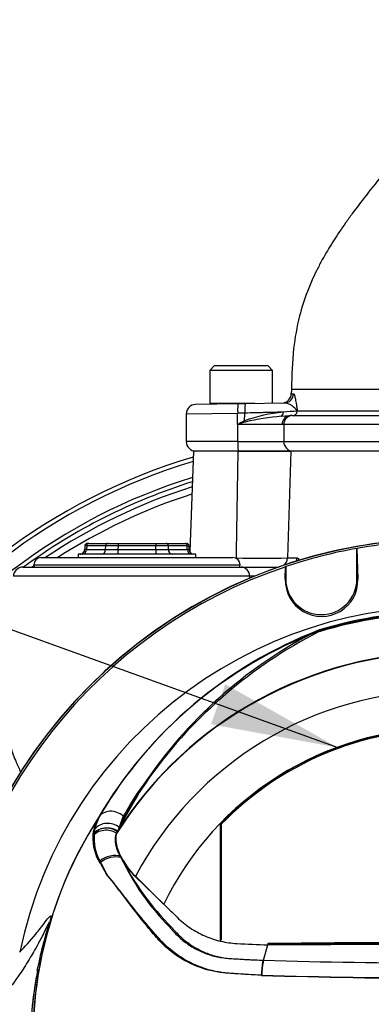
# Paper-space layout 'Sheet1' of a CAD drawing. Units: millimetres. Extents: x 0 to 3564, y 0 to 2520.
# Drawn here: x 2203 to 2277, y 1183 to 1391 of the extents above; entities that cross this region are included whole.
import ezdxf
from ezdxf.enums import TextEntityAlignment as Align
from ezdxf.lldxf.tags import DXFTag

# ---------------------------------------------------------------- set-up
doc = ezdxf.new("R2010")
doc.units = ezdxf.units.MM
doc.header["$LTSCALE"] = 6
for name, color, linetype in [('Default', 7, 'Continuous'), ('tangent', 7, 'Continuous'), ('TSH-1', 7, 'Continuous'), ('visible', 7, 'Continuous')]:
    doc.layers.add(name, color=color, linetype=linetype)
doc.styles.add('SEACAD_Arial', font='arial.ttf')
tags = doc.linetypes.add('HIDDEN2', pattern=[4.7625, 3.175, -1.5875]).pattern_tags.tags
tags[6:7] = [DXFTag(74, 4), DXFTag(75, 0), DXFTag(340, '0'), DXFTag(46, 0.0), DXFTag(50, 0.0), DXFTag(44, 0.0), DXFTag(45, 0.0)]
tags[4:5] = [DXFTag(74, 4), DXFTag(75, 0), DXFTag(340, '0'), DXFTag(46, 0.0), DXFTag(50, 0.0), DXFTag(44, 0.0), DXFTag(45, 0.0)]
doc.dimstyles.new('ISO-InstDr', dxfattribs={"dimtxt": 19.2, "dimasz": 26.88, "dimexe": 9.6, "dimexo": 9.6, "dimgap": 4.8, "dimtad": 1, "dimdec": 0, "dimzin": 0, "dimdsep": 46, "dimtxsty": 'SEACAD_Arial', "dimblk1": '_SE_FILLED', "dimblk2": '_SE_FILLED', "dimsah": 1, "dimcen": 9.6, "dimadec": 0, "dimazin": 0, "dimtfac": 0.5, "dimtofl": 0, "dimtmove": 0, "dimatfit": 3, "dimfxl": 1, "dimtzin": 0, "dimarcsym": 0})

# ---------------------------------------------------------------- blocks, each defined once
blk = doc.blocks.new('SE4')
at = {"layer": 'tangent', "color": 7, "linetype": 'Continuous'}
for p, q in [((2259.93, 1312.18), (2260.41, 1312.19)), ((2284.02, 1313.08), (2259.96, 1313.08)), ((2237.78, 1307.92), (2248.62, 1308.07)), ((2250.13, 1308.1), (2248.62, 1308.07)), ((2248.62, 1305.68), (2248.62, 1308.07)), ((2250.08, 1306.48), (2250.13, 1308.1)), ((2261.22, 1308.56), (2279.23, 1308.56)), ((2258.01, 1305.68), (2248.62, 1305.68)), ((2248.62, 1305.68), (2248.62, 1302.08)), ((2259.43, 1307.54), (2257.88, 1307.41)), ((2258.35, 1305.69), (2258.01, 1305.68)), ((2279.12, 1305.69), (2258.35, 1305.69)), ((2258.35, 1305.69), (2258.35, 1302.08)), ((2260.12, 1307.59), (2279.12, 1307.59)), ((2248.62, 1302.08), (2237.78, 1302.08)), ((2248.62, 1302.08), (2258.35, 1302.08)), ((2258.35, 1302.08), (2279.12, 1302.08)), ((2259.84, 1300.08), (2259.13, 1277.51)), ((2216.76, 1279.3), (2216.36, 1279.29)), ((2216.79, 1280.1), (2216.39, 1280.1)), ((2216.79, 1280.1), (2216.76, 1279.3)), ((2216.76, 1279.3), (2220.77, 1279.3)), ((2220.79, 1280.1), (2216.79, 1280.1)), ((2220.77, 1279.3), (2220.79, 1280.1)), ((2223.39, 1280.1), (2223.37, 1279.3)), ((2223.37, 1279.3), (2231.4, 1279.3)), ((2223.37, 1279.3), (2223.37, 1278.33)), ((2223.39, 1280.58), (2223.39, 1280.1)), ((2231.39, 1280.1), (2223.39, 1280.1)), ((2231.39, 1280.58), (2231.39, 1280.1)), ((2231.4, 1279.3), (2231.39, 1280.1)), ((2231.4, 1279.3), (2231.4, 1278.33)), ((2233.98, 1280.1), (2234, 1279.3)), ((2237.98, 1280.1), (2233.98, 1280.1)), ((2234, 1279.3), (2238.01, 1279.3)), ((2237.98, 1280.1), (2238.38, 1280.1)), ((2238.01, 1279.3), (2237.98, 1280.1)), ((2238.01, 1279.3), (2238.41, 1279.29)), ((2248.09, 1277.51), (2248.36, 1277.51)), ((2259.13, 1277.51), (2261.18, 1277.51)), ((2205.64, 1276.08), (2249.14, 1276.08)), ((2251.18, 1273.65), (2201.32, 1273.65)), ((2251.18, 1273.2), (2251.18, 1273.65)), ((2258.68, 1273.05), (2258.77, 1273.05)), ((2258.68, 1273.05), (2258.77, 1273.05)), ((2273.98, 1273.05), (2273.77, 1273.05)), ((2273.98, 1273.05), (2273.77, 1273.05)), ((2230.27, 1231.55), (2224.46, 1223)), ((2224.46, 1223), (2223.27, 1219.7)), ((2218.38, 1219.31), (2218.53, 1220.31)), ((2206.69, 1190.56), (2206.36, 1190.29))]:
    blk.add_line(p, q, dxfattribs=at)
for centre, radius, start, end in [((2258.1, 1306.67), 3.59, 30.607, 84.3542), ((2260.96, 1276.85), 31.56, 94.9022, 110.1629), ((2263.36, 1253.61), 54.92, 92.2617, 95.3229), ((2298.95, 1215.41), 103.35, 118.2161, 119.1392), ((2337.91, 1034.89), 285.14, 107.9083, 108.2473), ((2261.06, 1262.26), 45.27, 94.0297, 103.8484), ((-18981.05, 1630.02), 21232.34, 359.048723, 359.109636), ((2275.39, 1177.58), 125.62, 106.7396, 148.1896), ((2275.39, 1177.58), 122.44, 107.2458, 147.3321), ((2275.39, 1177.58), 120.55, 107.5593, 123.9493), ((2275.39, 1177.58), 119.12, 107.804, 122.9131), ((2253.74, 1926.53), 649.04, 269.52452, 270.47548), ((2275.39, 1177.58), 120.55, 125.3438, 125.6156), ((2256.83, 1162.56), 111.24, 92.2603, 92.9128), ((2292.39, 1175.58), 90.68, 72.8855, 107.1145), ((2292.39, 1175.58), 90.49, 72.9403, 107.0597), ((2292.39, 1175.58), 90.46, 71.9346, 108.0654), ((2292.39, 1175.58), 90.34, 72.7651, 107.2865), ((2298.43, 1176.29), 91.78, 110.8003, 149.6074), ((2292.39, 1175.58), 81.96, 33.0862, 147.7158), ((2292.39, 1175.58), 82.05, 32.6608, 147.3392), ((2292.39, 1175.58), 73.97, 28.4569, 152.0488), ((2254.15, 1209.36), 32.49, 141.1537, 159.6693), ((2292.39, 1175.58), 87, 147.1892, 170.0849), ((2227.09, 1218.19), 9.04, 149.8805, 173.4189), ((2229.05, 1218.03), 10.76, 150.9841, 167.7848), ((2227.82, 1218.37), 9.76, 177.7586, 212.4108), ((2225.64, 1218.38), 7.58, 173.588, 177.1517), ((2228.47, 1218.33), 10.14, 174.4458, 208.2434), ((2269.76, 1235.1), 50.19, 204.2089, 224.9884), ((2276.47, 1241.23), 59.02, 207.2107, 224.9805), ((2292.39, 2462.03), 1270.03, 268.27012, 271.72988), ((2281.19, 1175.58), 76.25, 168.8791, 191.1209), ((2293.44, 1175.58), 88.04, 170.2033, 189.7967), ((2292.39, 2423.96), 1235.18, 268.20219, 271.79781), ((2292.39, 2544.93), 1356.07, 268.36523, 271.63117), ((2282.37, 1175.54), 77.41, 169.9924, 190.5647)]:
    blk.add_arc(centre, radius, start, end, dxfattribs=at)
for centre, major_axis, ratio, start_param, end_param in [((2258.42, 1312.24), (0.03, -2), 0.997207, 0, 1.527212), ((2248.76, 1308.07), (-0.03, 2), 0.065674, 0, 1.56965), ((2250.26, 1308.1), (-0.03, 2), 0.065674, 0, 1.56965), ((2257.52, 1308.32), (0.131, -0.991), 0.739165, 0.323768, 1.454886), ((2250.02, 1306.48), (0.47, -0.882), 0.057991, 1.222528, 1.539894), ((2259.83, 1305.68), (0, 1.9), 0.960338, 0.224081, 1.570796), ((2260.24, 1305.69), (0, 1.9), 0.992963, 0.061531, 1.570796), ((2248.76, 1302.08), (0, -2), 0.065684, 4.712389, 6.283185), ((2260.34, 1302.08), (0, -2), 0.992963, 4.712389, 6.283185), ((2215.89, 1279.33), (0, -1), 0.866025, 0, 1.53589), ((2217.22, 1280.08), (0, 0.5), 0.866025, 0, 1.53589), ((2219.91, 1279.33), (0, 1), 0.866025, 3.141593, 4.677482), ((2223.37, 1279.33), (-3, -0.02), 0.011622, 0.523286, 1.56978), ((2221.22, 1280.08), (0, 0.5), 0.866025, 0, 1.53589), ((2223.39, 1280.08), (-3, 0.01), 0.005814, 4.712995, 5.759489), ((2231.38, 1280.08), (3, 0.01), 0.005814, 0.523696, 1.570191), ((2231.4, 1279.33), (3, -0.02), 0.011622, 4.713405, 5.759899), ((2233.55, 1280.08), (0, 0.5), 0.866025, 4.747296, 6.283185), ((2234.86, 1279.33), (0, 1), 0.866025, 1.605703, 3.141593), ((2237.55, 1280.08), (0, -0.5), 0.866025, 1.605703, 3.141593), ((2238.88, 1279.33), (0, 1), 0.866025, 1.605703, 3.141593), ((2248.17, 1277.58), (0, -2), 0.09431, 1.478068, 1.53589), ((2257.15, 1277.58), (0, 2), 0.992547, 3.787236, 4.677482), ((2259.22, 1277.58), (0, 2), 0.980814, 4.345148, 4.677482), ((2249.36, 1273.58), (0, -2), 0.912843, 1.605703, 3.141593), ((2222.21, 1220.83), (-3.03, 1.75), 0.886981, 4.461749, 6.226471), ((2221.04, 1217.5), (-3.46, 0.51), 0.848447, 4.145457, 5.837675), ((2221.29, 1217.59), (3.47, -0.47), 0.824643, 1.065551, 2.669972), ((2221.47, 1218.53), (3.4, -0.82), 0.833983, 1.075242, 2.775835), ((2220.99, 1217.06), (-3.49, 0.32), 0.843587, 4.141643, 5.780169), ((2221.8, 1212.35), (3.3, 1.18), 0.615855, 0.651462, 2.08908), ((2221.79, 1212), (-3.22, -1.37), 0.612464, 3.734384, 5.181512), ((2167.01, 1195.5), (39.52, -6.17), 0.075717, -0.128841, -0.034022)]:
    blk.add_ellipse(centre, major_axis=major_axis, ratio=ratio, start_param=start_param, end_param=end_param, dxfattribs=at)
for points, knots in [([(2260.41, 1312.19), (2260.48, 1312.19), (2260.54, 1312.06), (2260.64, 1311.75), (2260.67, 1311.63), (2260.73, 1311.34), (2260.77, 1311.18), (2260.87, 1310.67), (2260.94, 1310.28), (2261.08, 1309.45), (2261.15, 1309.01), (2261.22, 1308.56)], [0, 0, 0, 0, 0.25, 0.25, 0.375, 0.375, 0.5, 0.5, 0.75, 0.75, 1, 1, 1, 1]), ([(2258.27, 1308.3), (2257.75, 1308.29), (2257.17, 1308.27), (2255.94, 1308.24), (2255.28, 1308.23), (2254.24, 1308.2), (2253.88, 1308.19), (2253.15, 1308.17), (2252.78, 1308.16), (2251.67, 1308.14), (2250.91, 1308.12), (2250.13, 1308.1)], [0, 0, 0, 0, 0.25, 0.25, 0.5, 0.5, 0.625, 0.625, 0.75, 0.75, 1, 1, 1, 1]), ([(2261.18, 1277.51), (2261.31, 1277.51), (2261.44, 1277.39), (2261.59, 1277.11), (2261.63, 1277.05), (2261.66, 1276.98)], [0, 0, 0, 0, 0.25, 0.25, 0.3140113, 0.3140113, 0.3140113, 0.3140113]), ([(2200.19, 1241.43), (2200.18, 1241.05), (2200.2, 1240.64), (2200.32, 1239.37), (2200.51, 1238.44), (2201.08, 1236.49), (2201.45, 1235.48), (2202.2, 1233.7), (2202.54, 1232.95), (2202.91, 1232.2)], [0.5944351, 0.5944351, 0.5944351, 0.5944351, 0.625, 0.625, 0.6875, 0.6875, 0.75, 0.75, 0.7929846, 0.7929846, 0.7929846, 0.7929846]), ([(2253.64, 1189.39), (2251.7, 1189.5), (2249.77, 1189.62), (2246.88, 1189.82), (2245.91, 1189.87), (2244, 1190.13), (2243.06, 1190.33), (2240.32, 1191.09), (2238.55, 1191.85), (2235.29, 1193.81), (2233.81, 1194.98), (2231.82, 1197), (2231.21, 1197.73), (2229.99, 1199.18), (2229.4, 1199.91), (2227.62, 1202.1), (2226.48, 1203.57), (2224.8, 1205.79), (2224.25, 1206.53), (2223.16, 1208), (2222.63, 1208.75), (2221.79, 1209.77), (2221.5, 1210.08), (2221.02, 1210.74), (2220.83, 1211.1), (2220.48, 1211.84), (2220.31, 1212.23), (2219.91, 1212.91), (2219.71, 1213.22), (2219.54, 1213.53)], [0, 0, 0, 0, 0.125, 0.125, 0.1875, 0.1875, 0.25, 0.25, 0.375, 0.375, 0.5, 0.5, 0.5625, 0.5625, 0.625, 0.625, 0.75, 0.75, 0.8125, 0.8125, 0.875, 0.875, 0.90625, 0.90625, 0.9375, 0.9375, 0.96875, 0.96875, 1, 1, 1, 1]), ([(2253.71, 1189.41), (2251.82, 1189.51), (2249.94, 1189.61), (2247.12, 1189.79), (2246.18, 1189.85), (2244.32, 1190.12), (2243.4, 1190.32), (2240.68, 1191.09), (2238.9, 1191.87), (2235.67, 1193.8), (2234.16, 1194.99), (2232.17, 1196.98), (2231.56, 1197.7), (2230.34, 1199.11), (2229.74, 1199.82), (2227.95, 1201.96), (2226.78, 1203.4), (2225.07, 1205.57), (2224.51, 1206.29), (2223.4, 1207.72), (2222.85, 1208.44), (2222.02, 1209.46), (2221.73, 1209.77), (2221.19, 1210.4), (2220.96, 1210.74), (2220.56, 1211.45), (2220.4, 1211.83), (2220, 1212.52), (2219.78, 1212.83), (2219.58, 1213.14)], [0, 0, 0, 0, 0.125, 0.125, 0.1875, 0.1875, 0.25, 0.25, 0.375, 0.375, 0.5, 0.5, 0.5625, 0.5625, 0.625, 0.625, 0.75, 0.75, 0.8125, 0.8125, 0.875, 0.875, 0.90625, 0.90625, 0.9375, 0.9375, 0.96875, 0.96875, 1, 1, 1, 1]), ([(2202.65, 1194.25), (2203.72, 1195.42), (2204.83, 1196.61), (2206.37, 1198.49), (2206.68, 1198.89), (2207.34, 1199.75), (2207.69, 1200.24), (2208.38, 1201.13), (2208.73, 1201.56), (2209.1, 1201.88), (2209.17, 1201.94), (2209.24, 1201.92), (2209.26, 1201.89), (2209.25, 1201.7), (2209.23, 1201.55), (2209.04, 1200.82), (2208.95, 1200.49), (2208.74, 1199.73), (2208.63, 1199.31), (2208.28, 1198), (2208.05, 1197.09), (2207.39, 1194.32), (2207.01, 1192.44), (2206.69, 1190.56)], [0, 0, 0, 0, 0.5, 0.5, 0.625, 0.625, 0.75, 0.75, 0.875, 0.875, 0.90625, 0.90625, 0.921875, 0.921875, 0.9375, 0.9375, 0.945312, 0.945312, 0.953125, 0.953125, 0.96875, 0.96875, 1, 1, 1, 1]), ([(2206.36, 1190.29), (2206.74, 1192.22), (2207.18, 1194.14), (2207.92, 1197.01), (2208.19, 1197.97), (2208.59, 1199.38), (2208.74, 1199.88), (2208.88, 1200.39), (2208.9, 1200.51), (2208.93, 1200.64), (2208.93, 1200.67), (2208.91, 1200.69), (2208.87, 1200.63), (2208.79, 1200.49), (2208.74, 1200.39), (2208.59, 1200.09), (2208.48, 1199.86), (2208.13, 1199.15), (2207.89, 1198.66), (2207.17, 1197.23), (2206.7, 1196.35), (2205.91, 1194.92), (2205.59, 1194.36), (2204.78, 1192.97), (2204.45, 1192.42), (2203.77, 1191.31), (2203.45, 1190.81), (2201.92, 1188.51), (2200.95, 1187.27), (2200.04, 1186.16)], [0, 0, 0, 0, 0.03125, 0.03125, 0.046875, 0.046875, 0.054687, 0.054687, 0.058594, 0.058594, 0.0625, 0.0625, 0.070312, 0.070312, 0.078125, 0.078125, 0.09375, 0.09375, 0.125, 0.125, 0.1875, 0.1875, 0.25, 0.25, 0.375, 0.375, 0.5, 0.5, 1, 1, 1, 1]), ([(2234.26, 1199.62), (2234.28, 1199.6), (2234.29, 1199.58), (2234.33, 1199.53), (2234.38, 1199.47), (2234.51, 1199.32), (2234.61, 1199.19), (2234.83, 1198.93), (2234.98, 1198.76), (2235.43, 1198.27), (2235.75, 1197.95), (2236.72, 1197.04), (2237.41, 1196.47), (2238.51, 1195.71), (2238.89, 1195.47), (2239.68, 1195.01), (2240.08, 1194.8), (2241.3, 1194.21), (2242.14, 1193.89), (2243.87, 1193.37), (2244.76, 1193.19), (2245.91, 1193.05), (2246.14, 1193.02), (2246.59, 1192.98), (2246.82, 1192.97), (2247.51, 1192.92), (2247.97, 1192.89), (2250.27, 1192.75), (2252.11, 1192.65), (2253.96, 1192.56)], [0, 0, 0, 0, 0.003906, 0.003906, 0.007812, 0.015625, 0.03125, 0.03125, 0.0625, 0.0625, 0.125, 0.125, 0.25, 0.25, 0.3125, 0.3125, 0.375, 0.375, 0.5, 0.5, 0.625, 0.625, 0.65625, 0.65625, 0.6875, 0.6875, 0.75, 0.75, 1, 1, 1, 1]), ([(2234.73, 1199.51), (2234.74, 1199.49), (2234.76, 1199.47), (2234.8, 1199.43), (2234.85, 1199.36), (2234.97, 1199.21), (2235.23, 1198.92), (2235.45, 1198.67), (2235.91, 1198.19), (2236.22, 1197.87), (2236.88, 1197.27), (2237.22, 1196.98), (2237.91, 1196.42), (2238.27, 1196.16), (2239.37, 1195.41), (2240.14, 1194.97), (2241.35, 1194.39), (2241.76, 1194.21), (2242.61, 1193.88), (2243.03, 1193.74), (2244.32, 1193.35), (2245.18, 1193.17), (2246.5, 1192.99), (2246.94, 1192.95), (2247.83, 1192.9), (2248.27, 1192.87), (2250.49, 1192.74), (2252.27, 1192.65), (2254.05, 1192.57)], [0, 0, 0, 0, 0.003906, 0.003906, 0.007812, 0.015625, 0.03125, 0.0625, 0.0625, 0.125, 0.125, 0.1875, 0.1875, 0.25, 0.25, 0.375, 0.375, 0.4375, 0.4375, 0.5, 0.5, 0.625, 0.625, 0.6875, 0.6875, 0.75, 0.75, 1, 1, 1, 1])]:
    blk.add_open_spline(points, degree=3, knots=knots, dxfattribs=at)
at = {"layer": 'visible', "color": 7, "linetype": 'Continuous'}
for p, q in [((2243.76, 1318.13), (2242.76, 1317.13)), ((2243.76, 1318.13), (2255.01, 1318.13)), ((2256.01, 1317.13), (2255.01, 1318.13)), ((2256.01, 1317.13), (2242.76, 1317.13)), ((2242.76, 1317.13), (2242.76, 1310.13)), ((2256.01, 1310.2), (2256.01, 1317.13)), ((2259.96, 1313.09), (2259.93, 1312.19)), ((2259.96, 1313.08), (2259.96, 1313.08)), ((2248.72, 1310.07), (2239.75, 1309.92)), ((2252.25, 1310.13), (2242.76, 1310.13)), ((2245.39, 1310.13), (2245.39, 1310.01)), ((2248.72, 1310.07), (2250.22, 1310.1)), ((2250.22, 1310.1), (2258.46, 1310.24)), ((2237.78, 1307.92), (2237.78, 1302.08)), ((2261.19, 1308.5), (2261.21, 1308.49)), ((2260.12, 1307.59), (2260.12, 1307.59)), ((2239.28, 1300.08), (2238.54, 1278.85)), ((2248.72, 1300.08), (2239.28, 1300.08)), ((2248.72, 1300.08), (2259.84, 1300.08)), ((2259.84, 1300.08), (2248.76, 1300.08)), ((2280.62, 1300.08), (2259.84, 1300.08)), ((2216.39, 1280.1), (2216.36, 1279.29)), ((2217.22, 1280.58), (2216.89, 1280.58)), ((2217.22, 1280.58), (2221.22, 1280.58)), ((2221.22, 1280.58), (2223.39, 1280.58)), ((2223.39, 1280.58), (2231.39, 1280.58)), ((2231.39, 1280.58), (2233.55, 1280.58)), ((2233.55, 1280.58), (2237.55, 1280.58)), ((2237.55, 1280.58), (2237.88, 1280.58)), ((2238.41, 1279.29), (2238.38, 1280.1)), ((2273.77, 1279.53), (2273.79, 1279.51)), ((2273.77, 1273.05), (2273.77, 1279.53)), ((2273.77, 1279.53), (2273.79, 1279.51)), ((2273.77, 1273.05), (2273.77, 1279.53)), ((2273.79, 1279.51), (2273.98, 1273.05)), ((2207.14, 1277.58), (2247.64, 1277.58)), ((2239.78, 1278.33), (2215, 1278.33)), ((2215, 1278.33), (2215, 1277.58)), ((2239.78, 1277.58), (2239.78, 1278.33)), ((2203.32, 1275.58), (2249.36, 1275.58)), ((2249.36, 1275.58), (2257.15, 1275.58)), ((2258.68, 1273.05), (2258.75, 1275.67)), ((2258.68, 1273.05), (2258.75, 1275.67)), ((2258.75, 1275.67), (2258.77, 1275.69)), ((2258.75, 1275.67), (2258.77, 1275.69)), ((2258.77, 1275.69), (2258.77, 1273.05)), ((2258.77, 1275.69), (2258.77, 1273.05)), ((2265.7, 1262.25), (2264.33, 1261.59)), ((2228.85, 1229.73), (2223.68, 1220.64)), ((2223.68, 1220.64), (2223.31, 1219.86)), ((2244.94, 1221.39), (2244.94, 1196.67)), ((2245.17, 1221.29), (2245.17, 1196.86)), ((2223.27, 1219.7), (2223.1, 1219.36)), ((2226.99, 1210.38), (2233, 1204.39)), ((2227.04, 1210.26), (2233.02, 1204.42)), ((2245.17, 1196.86), (2244.96, 1196.69)), ((2254.05, 1192.57), (2254.99, 1195.81)), ((2255, 1196.09), (2254.99, 1195.86)), ((2254.99, 1195.81), (2292.39, 1196.03)), ((2253.96, 1192.56), (2253.96, 1192.56))]:
    blk.add_line(p, q, dxfattribs=at)
at = {"layer": 'visible', "color": 7, "linetype": 'HIDDEN2'}
blk.add_circle((2269.79, 1237.54), 0.0617, dxfattribs=at)
at = {"layer": 'visible', "color": 7, "linetype": 'Continuous'}
for centre, radius, start, end in [((2257.93, 1312.23), 2, 271, 359.4179), ((2239.78, 1307.92), 2, 91, 181.3246), ((2260.2, 1308.59), 1.01, 265.3583, 353.9731), ((2260.18, 1308.72), 1.06, 346.9961, 350.9761), ((2260.56, 1296.56), 11.03, 92.2636, 95.8766), ((2239.78, 1302.08), 2, 180, 270), ((2275.39, 1177.58), 126.5, 106.6046, 148.4174), ((2275.39, 1177.58), 121.56, 107.3902, 126.2751), ((2292.39, 1175.58), 106.02, 94.9893, 175.0132), ((2292.39, 1175.58), 105.99, 94.9824, 175.02), ((2292.39, 1175.58), 106, 95.7766, 174.4774), ((2292.39, 1175.58), 105.58, 94.8664, 100.1452), ((2215.36, 1279.33), 1, 270, 0.5565), ((2216.89, 1280.08), 0.5, 90, 170.6786), ((2237.88, 1280.08), 0.5, 7.3344, 90), ((2239.41, 1279.33), 1, 181.6891, 270), ((2292.39, 1175.58), 105.6, 100.1531, 108.5618), ((2292.39, 1175.58), 105.6, 100.1531, 108.5618), ((2207.14, 1276.08), 1.5, 90, 180), ((2247.64, 1276.08), 1.5, 0, 90), ((2292.39, 1175.58), 105.58, 108.575, 175.1363), ((2292.39, 1175.58), 105.58, 108.575, 175.1363), ((2203.32, 1273.58), 2, 90, 178), ((2206.64, 1276.08), 1, 180, 210), ((2248.14, 1276.08), 1, 330, 0), ((2266.33, 1272.82), 7.65, 178.3104, 1.6896), ((2266.33, 1272.82), 7.65, 178.3104, 1.6896), ((2266.27, 1273.05), 7.5, 180, 0), ((2266.27, 1273.05), 7.5, 180, 0), ((2292.39, 1175.58), 91.66, 191.752, 168.248), ((2299.18, 1176), 92.52, 111.216, 149.2863), ((2266.89, 1260.53), 1.88, 123.8749, 135.6887), ((2309.59, 1175.47), 97.29, 117.7253, 146.0996), ((2311.57, 1172.58), 100.43, 117.2776, 144.0454), ((2292.39, 1175.58), 66, 26.4899, 154.0915), ((2292.39, 1175.58), 65.95, 43.9889, 136.0111), ((2292.39, 1175.58), 65.71, 44.0719, 135.9281), ((2299.95, 1182.34), 85.3, 144.769, 154.0213), ((2292.39, 1175.58), 86.97, 146.7633, 170.9735), ((2238.05, 1221.59), 15.75, 206.6694, 225.3916), ((2238.84, 1222.47), 16.98, 208.9856, 226.004), ((2292.39, -1862.75), 3058.83, 89.29958, 90.70042), ((2292.39, -1862.75), 3059.07, 89.29971, 90.70029), ((2273.5, 1188.97), 19.87, 169.6005, 178.7872), ((2274.06, 1188.82), 20.36, 169.3766, 178.331), ((2292.39, 1175.58), 86.97, 170.9735, 189.5731)]:
    blk.add_arc(centre, radius, start, end, dxfattribs=at)
for points, knots in [([(2293.51, 1376.84), (2291.94, 1374.68), (2288.92, 1370.51), (2283.69, 1364.01), (2278.88, 1358.09), (2275.36, 1353.64), (2272.99, 1350.5), (2271.43, 1348.32), (2270.15, 1346.47), (2268.97, 1344.69), (2267.79, 1342.8), (2266.63, 1340.8), (2265.51, 1338.7), (2264.39, 1336.38), (2262.99, 1333.06), (2261.41, 1328.16), (2260.2, 1321.06), (2260.03, 1316.25), (2259.96, 1313.08)], [0, 0, 0, 0, 0.099181, 0.225841, 0.330123, 0.410242, 0.456588, 0.489532, 0.519669, 0.548723, 0.576716, 0.610258, 0.642265, 0.673585, 0.714547, 0.788183, 0.882883, 1, 1, 1, 1]), ([(2223.99, 1214.24), (2223.85, 1214.5), (2223.72, 1214.76), (2223.49, 1215.26), (2223.38, 1215.51), (2223.2, 1215.99), (2223.13, 1216.23), (2223, 1216.7), (2222.95, 1216.93), (2222.84, 1217.58), (2222.81, 1217.99), (2222.88, 1218.73), (2222.96, 1219.07), (2223.1, 1219.36)], [0, 0, 0, 0, 0.125, 0.125, 0.25, 0.25, 0.375, 0.375, 0.5, 0.5, 0.75, 0.75, 1, 1, 1, 1]), ([(2223.98, 1214.52), (2223.85, 1214.79), (2223.73, 1215.05), (2223.52, 1215.57), (2223.43, 1215.82), (2223.27, 1216.32), (2223.2, 1216.57), (2223.1, 1217.05), (2223.05, 1217.29), (2222.97, 1217.97), (2222.97, 1218.4), (2223.06, 1219.18), (2223.16, 1219.55), (2223.31, 1219.86)], [0, 0, 0, 0, 0.125, 0.125, 0.25, 0.25, 0.375, 0.375, 0.5, 0.5, 0.75, 0.75, 1, 1, 1, 1]), ([(2233.02, 1204.42), (2233.96, 1203.5), (2234.91, 1202.58), (2236.7, 1200.83), (2237.63, 1200.07), (2239.59, 1198.75), (2240.63, 1198.18), (2242.79, 1197.23), (2243.9, 1196.86), (2246.18, 1196.33), (2247.33, 1196.17), (2250.66, 1196.01), (2252.83, 1195.91), (2254.99, 1195.81)], [0, 0, 0, 0, 0.158652, 0.158652, 0.301912, 0.301912, 0.445172, 0.445172, 0.588433, 0.588433, 0.731693, 0.731693, 1, 1, 1, 1])]:
    blk.add_open_spline(points, degree=3, knots=knots, dxfattribs=at)
blk = doc.blocks.new('SEANNOT_GROUP111')
at = {"layer": 'Default', "linetype": 'Continuous'}
blk.add_hatch(color=7, dxfattribs=at).paths.add_polyline_path([(2242.99, 1242.4), (2269.79, 1237.48), (2246.03, 1250.83)])
at = {"layer": 'Default', "color": 7, "linetype": 'Continuous'}
blk.add_lwpolyline([(2063.13, 1312.2), (2269.79, 1237.48)], dxfattribs=at)
blk = doc.blocks.new('DMBLK6753')
at = {"layer": 'Default', "linetype": 'Continuous'}
for points in [[(2134.27, 1594.06), (2107.39, 1589.58), (2134.27, 1585.1)], [(2356.51, 1594.06), (2356.51, 1585.1), (2383.39, 1589.58)]]:
    blk.add_hatch(color=7, dxfattribs=at).paths.add_polyline_path(points)
at = {"layer": 'Default', "color": 7, "linetype": 'Continuous'}
for p, q in [((2107.39, 1092.18), (2107.39, 1599.18)), ((2383.39, 1439.43), (2383.39, 1599.18)), ((2383.39, 1589.58), (2107.39, 1589.58))]:
    blk.add_line(p, q, dxfattribs=at)
at = {"layer": 'Default', "color": 7, "linetype": 'Continuous', "style": 'SEACAD_Arial'}
for s, p in [('276', (2206.78, 1636.62)), ('(', (2188.41, 1613.58)), (')', (2293.59, 1613.58)), ('10.87"', (2206.78, 1613.58))]:
    blk.add_text(s, height=19.2, dxfattribs=at).set_placement(p, align=Align.TOP_LEFT)
blk = doc.blocks.new('_SE_FILLED')
at = {"color": 0}
blk.add_line((0, 0), (-1, 0), dxfattribs=at)
blk.add_solid([(0, 0), (-1, -0.1665), (-1, 0.1665), (0, 0)], dxfattribs=at)
blk = doc.blocks.new('DMBLK6754')
at = {"layer": 'Default', "linetype": 'Continuous'}
for points in [[(2044.77, 1651.66), (2017.89, 1647.18), (2044.77, 1642.7)], [(2356.51, 1651.66), (2356.51, 1642.7), (2383.39, 1647.18)]]:
    blk.add_hatch(color=7, dxfattribs=at).paths.add_polyline_path(points)
at = {"layer": 'Default', "color": 7, "linetype": 'Continuous'}
for p, q in [((2017.89, 1291.18), (2017.89, 1656.78)), ((2383.39, 1439.43), (2383.39, 1656.78)), ((2383.39, 1647.18), (2017.89, 1647.18))]:
    blk.add_line(p, q, dxfattribs=at)
at = {"layer": 'Default', "color": 7, "linetype": 'Continuous', "style": 'SEACAD_Arial'}
for s, p in [('366', (2162.03, 1694.22)), ('(', (2143.66, 1671.18)), ('14.39"', (2162.03, 1671.18)), (')', (2248.84, 1671.18))]:
    blk.add_text(s, height=19.2, dxfattribs=at).set_placement(p, align=Align.TOP_LEFT)

psp = doc.layouts.new('Sheet1')

# ---------------------------------------------------------------- block references
at = {"layer": 'Default'}
psp.add_blockref('SEANNOT_GROUP111', (0, 0), dxfattribs=at)
at = {"layer": 'TSH-1'}
psp.add_blockref('SE4', (0, 0), dxfattribs=at)

# ---------------------------------------------------------------- dimensions: what is measured, and where the dimension line sits
at = {"layer": 'Default', "color": 7, "linetype": 'Continuous'}
for base, p1, p2, picture, middle in [((2017.88604722, 1647.18374817), (2383.38604722, 1429.83409225), (2017.88604722, 1281.58409225), 'DMBLK6754', (2200.6360494, 1647.18374817)), ((2107.39, 1589.58), (2383.39, 1429.83), (2107.39, 1082.58), 'DMBLK6753', (2245.39, 1589.58))]:
    dim = psp.add_linear_dim(base=base, p1=p1, p2=p2, text='\\A1;<>', dimstyle='ISO-InstDr', override={"dimpost": '\\X'}, dxfattribs=at)
    dim.commit()
    dim.dimension.update_dxf_attribs({"geometry": picture, "text_midpoint": middle, "dimtype": 160})

doc.saveas('drawing.dxf')
